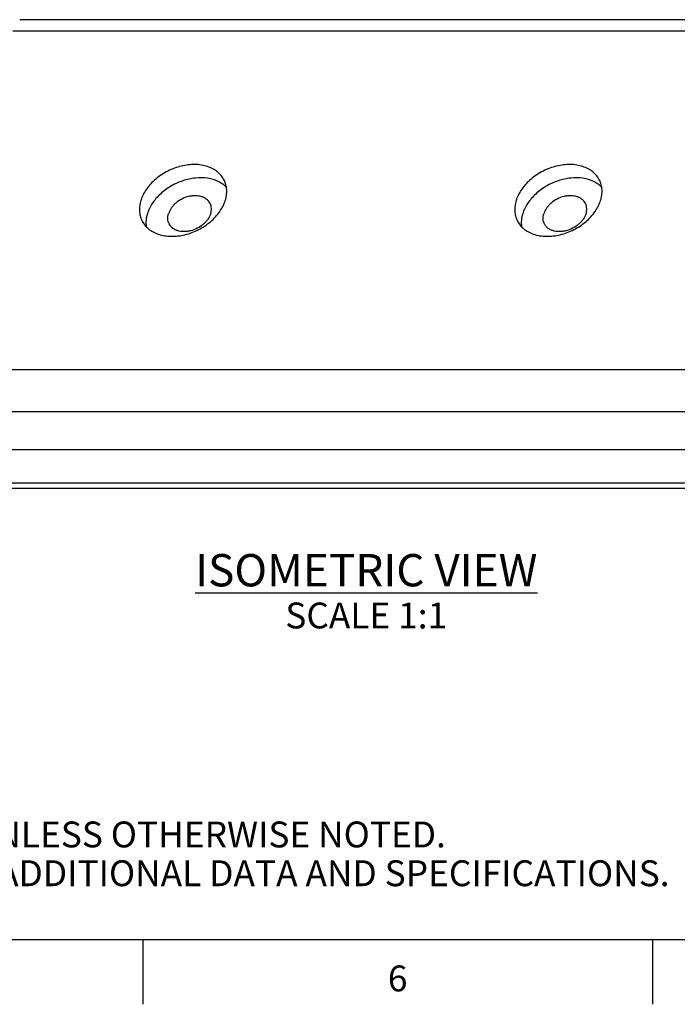
# Model space of a CAD drawing. Units: inches. Extents: x 0.4 to 16.6, y 0.6 to 10.4.
# Drawn here: x 4.1 to 6.6, y 0.6 to 4.4 of the extents above; entities that cross this region are included whole.
import ezdxf

# ---------------------------------------------------------------- set-up
doc = ezdxf.new("R2010")
doc.units = ezdxf.units.IN
doc.header["$LTSCALE"] = 0.935
doc.header["$MEASUREMENT"] = 0
doc.layers.get('0').update_dxf_attribs({"linetype": 'CONTINUOUS'})
doc.layers.add('NOTES', color=7, linetype='CONTINUOUS')
doc.styles.add('TEXTSTYLE_2', font='txt', dxfattribs={"width": 0.8})

msp = doc.modelspace()

# ---------------------------------------------------------------- linework, layer by layer
at = {"color": 7, "linetype": 'CONTINUOUS'}
for p, q in [((7.274, 4.4444), (4.0844, 4.4444)), ((7.2281, 4.3998), (4.0583, 4.3998)), ((3.654, 3.0917), (6.8239, 3.0917)), ((3.649, 2.9297), (6.8401, 2.9297)), ((3.7141, 2.7821), (6.9052, 2.7821)), ((6.976, 2.6528), (3.7849, 2.6528)), ((7.0019, 2.631), (3.8123, 2.631)), ((0.62, 0.887), (16.38, 0.887)), ((4.56, 0.887), (4.56, 0.637)), ((6.53, 0.887), (6.53, 0.637))]:
    msp.add_line(p, q, dxfattribs=at)
for points, knots in [([(4.8749, 3.8238), (4.8719, 3.8299), (4.8644, 3.8416), (4.8495, 3.8565), (4.8313, 3.8685), (4.8101, 3.8774), (4.7867, 3.883), (4.7615, 3.8851), (4.7352, 3.8837), (4.7085, 3.8788), (4.6819, 3.8707), (4.6478, 3.8557), (4.6166, 3.8352), (4.5904, 3.8101), (4.574, 3.7898), (4.5611, 3.7684), (4.555, 3.7533), (4.5527, 3.7457)], [0, 0, 0, 0, 0.050699, 0.102534, 0.156462, 0.21314, 0.272877, 0.335656, 0.401176, 0.468914, 0.538181, 0.608187, 0.746817, 0.814072, 0.878964, 0.941019, 1, 1, 1, 1]), ([(6.3254, 3.8238), (6.3224, 3.8299), (6.3149, 3.8416), (6.3, 3.8565), (6.2817, 3.8685), (6.2606, 3.8774), (6.2372, 3.883), (6.212, 3.8851), (6.1857, 3.8837), (6.159, 3.8788), (6.1324, 3.8707), (6.0983, 3.8557), (6.0671, 3.8352), (6.0409, 3.8101), (6.0245, 3.7898), (6.0116, 3.7684), (6.0055, 3.7533), (6.0031, 3.7457)], [0, 0, 0, 0, 0.050699, 0.102534, 0.156462, 0.21314, 0.272877, 0.335656, 0.401176, 0.468914, 0.538181, 0.608187, 0.746817, 0.814072, 0.878964, 0.941019, 1, 1, 1, 1]), ([(4.8835, 3.7961), (4.879, 3.8007), (4.869, 3.8093), (4.8516, 3.8195), (4.8319, 3.827), (4.8026, 3.8334), (4.771, 3.8337), (4.7392, 3.8286), (4.7066, 3.8196), (4.6678, 3.802), (4.6338, 3.7769), (4.6109, 3.7533), (4.5924, 3.7289), (4.5822, 3.7083), (4.5779, 3.6943)], [0, 0, 0, 0, 0.051627, 0.105358, 0.16165, 0.220701, 0.346454, 0.412735, 0.48052, 0.617844, 0.753208, 0.818656, 0.881855, 1, 1, 1, 1]), ([(4.879, 3.7457), (4.8811, 3.7525), (4.8841, 3.766), (4.8851, 3.7863), (4.8822, 3.8059), (4.8777, 3.818), (4.8749, 3.8238)], [0, 0, 0, 0, 0.264427, 0.517084, 0.760916, 1, 1, 1, 1]), ([(6.3339, 3.7961), (6.3295, 3.8007), (6.3195, 3.8093), (6.3021, 3.8195), (6.2824, 3.827), (6.2531, 3.8334), (6.2215, 3.8337), (6.1896, 3.8286), (6.1571, 3.8196), (6.1183, 3.802), (6.0842, 3.7769), (6.0614, 3.7533), (6.0429, 3.7289), (6.0327, 3.7083), (6.0284, 3.6943)], [0, 0, 0, 0, 0.051627, 0.105358, 0.16165, 0.220701, 0.346454, 0.412735, 0.48052, 0.617844, 0.753208, 0.818656, 0.881855, 1, 1, 1, 1]), ([(6.3295, 3.7457), (6.3316, 3.7525), (6.3346, 3.766), (6.3355, 3.7863), (6.3327, 3.8059), (6.3282, 3.818), (6.3254, 3.8238)], [0, 0, 0, 0, 0.264427, 0.517084, 0.760916, 1, 1, 1, 1]), ([(4.5527, 3.7457), (4.5506, 3.739), (4.5475, 3.7255), (4.5466, 3.7051), (4.5495, 3.6856), (4.554, 3.6734), (4.5568, 3.6677)], [0, 0, 0, 0, 0.264427, 0.517084, 0.760916, 1, 1, 1, 1]), ([(4.5568, 3.6677), (4.5598, 3.6616), (4.5672, 3.6499), (4.5821, 3.635), (4.6004, 3.6229), (4.6215, 3.614), (4.645, 3.6085), (4.6701, 3.6064), (4.6964, 3.6078), (4.7232, 3.6126), (4.7497, 3.6208), (4.7839, 3.6357), (4.8151, 3.6563), (4.8413, 3.6814), (4.8577, 3.7017), (4.8705, 3.7231), (4.8767, 3.7382), (4.879, 3.7457)], [0, 0, 0, 0, 0.050699, 0.102534, 0.156462, 0.21314, 0.272877, 0.335656, 0.401176, 0.468914, 0.538181, 0.608187, 0.746817, 0.814072, 0.878964, 0.941019, 1, 1, 1, 1]), ([(4.8206, 3.7334), (4.8191, 3.7364), (4.8154, 3.7422), (4.8079, 3.7497), (4.7988, 3.7557), (4.7843, 3.7618), (4.7679, 3.7642), (4.7508, 3.7633), (4.7328, 3.7601), (4.7109, 3.7519), (4.6914, 3.7391), (4.6783, 3.7265), (4.6677, 3.7133), (4.6618, 3.702), (4.6595, 3.6943)], [0, 0, 0, 0, 0.050746, 0.10263, 0.156609, 0.21334, 0.335627, 0.401209, 0.46901, 0.608179, 0.746938, 0.814256, 0.879208, 1, 1, 1, 1]), ([(4.8226, 3.6943), (4.8237, 3.6977), (4.8252, 3.7045), (4.8257, 3.7146), (4.8242, 3.7244), (4.822, 3.7305), (4.8206, 3.7334)], [0, 0, 0, 0, 0.264407, 0.517094, 0.760911, 1, 1, 1, 1]), ([(6.0031, 3.7457), (6.0011, 3.739), (5.998, 3.7255), (5.9971, 3.7051), (6, 3.6856), (6.0045, 3.6734), (6.0073, 3.6677)], [0, 0, 0, 0, 0.264427, 0.517084, 0.760916, 1, 1, 1, 1]), ([(6.0073, 3.6677), (6.0103, 3.6616), (6.0177, 3.6499), (6.0326, 3.635), (6.0509, 3.6229), (6.072, 3.614), (6.0955, 3.6085), (6.1206, 3.6064), (6.1469, 3.6078), (6.1737, 3.6126), (6.2002, 3.6208), (6.2344, 3.6357), (6.2655, 3.6563), (6.2918, 3.6814), (6.3082, 3.7017), (6.321, 3.7231), (6.3272, 3.7382), (6.3295, 3.7457)], [0, 0, 0, 0, 0.050699, 0.102534, 0.156462, 0.21314, 0.272877, 0.335656, 0.401176, 0.468914, 0.538181, 0.608187, 0.746817, 0.814072, 0.878964, 0.941019, 1, 1, 1, 1]), ([(6.2711, 3.7334), (6.2696, 3.7364), (6.2658, 3.7422), (6.2584, 3.7497), (6.2493, 3.7557), (6.2348, 3.7618), (6.2183, 3.7642), (6.2012, 3.7633), (6.1833, 3.7601), (6.1614, 3.7519), (6.1419, 3.7391), (6.1288, 3.7265), (6.1182, 3.7133), (6.1123, 3.702), (6.11, 3.6943)], [0, 0, 0, 0, 0.050746, 0.10263, 0.156609, 0.21334, 0.335627, 0.401209, 0.46901, 0.608179, 0.746939, 0.814256, 0.879209, 1, 1, 1, 1]), ([(6.2731, 3.6943), (6.2742, 3.6977), (6.2757, 3.7045), (6.2762, 3.7146), (6.2747, 3.7244), (6.2725, 3.7305), (6.2711, 3.7334)], [0, 0, 0, 0, 0.26443, 0.517082, 0.760916, 1, 1, 1, 1]), ([(4.5779, 3.6943), (4.5753, 3.686), (4.5718, 3.6693), (4.5722, 3.6522), (4.5734, 3.644)], [0, 0, 0, 0, 0.513523, 1, 1, 1, 1]), ([(4.6615, 3.6553), (4.6601, 3.6582), (4.6579, 3.6643), (4.6564, 3.674), (4.6569, 3.6842), (4.6584, 3.691), (4.6595, 3.6943)], [0, 0, 0, 0, 0.239089, 0.482906, 0.735593, 1, 1, 1, 1]), ([(4.8226, 3.6943), (4.8203, 3.6866), (4.8144, 3.6753), (4.8038, 3.6622), (4.7907, 3.6496), (4.7712, 3.6368), (4.7493, 3.6286), (4.7314, 3.6254), (4.7143, 3.6244), (4.6978, 3.6269), (4.6833, 3.6329), (4.6742, 3.6389), (4.6667, 3.6464), (4.663, 3.6523), (4.6615, 3.6553)], [0, 0, 0, 0, 0.120792, 0.185744, 0.253062, 0.391821, 0.53099, 0.598791, 0.664373, 0.78666, 0.843391, 0.89737, 0.949254, 1, 1, 1, 1]), ([(6.0284, 3.6943), (6.0258, 3.686), (6.0223, 3.6693), (6.0227, 3.6522), (6.0239, 3.644)], [0, 0, 0, 0, 0.513523, 1, 1, 1, 1]), ([(6.112, 3.6553), (6.1106, 3.6582), (6.1084, 3.6643), (6.1069, 3.674), (6.1074, 3.6842), (6.1089, 3.691), (6.11, 3.6943)], [0, 0, 0, 0, 0.239084, 0.482918, 0.73557, 1, 1, 1, 1]), ([(6.2731, 3.6943), (6.2707, 3.6866), (6.2649, 3.6753), (6.2543, 3.6622), (6.2412, 3.6496), (6.2217, 3.6368), (6.1998, 3.6286), (6.1818, 3.6254), (6.1647, 3.6244), (6.1483, 3.6269), (6.1338, 3.6329), (6.1247, 3.6389), (6.1172, 3.6464), (6.1135, 3.6523), (6.112, 3.6553)], [0, 0, 0, 0, 0.120791, 0.185744, 0.253061, 0.391821, 0.53099, 0.598791, 0.664373, 0.78666, 0.843391, 0.89737, 0.949254, 1, 1, 1, 1])]:
    msp.add_open_spline(points, degree=3, knots=knots, dxfattribs=at)

# ---------------------------------------------------------------- texts
at = {"color": 7, "linetype": 'CONTINUOUS', "insert": (0.8489, 1.4938), "char_height": 0.1, "width": 7.9, "attachment_point": 1, "line_spacing_factor": 0.9}
msp.add_mtext('NOTES:\\P1. ALL DIMENSIONS ARE MILLIMETERS [INCHES] UNLESS OTHERWISE NOTED.\\P2. REFER TO "www.bannerengineering.com" FOR ADDITIONAL DATA AND SPECIFICATIONS.', dxfattribs=at)
at = {"color": 7, "linetype": 'CONTINUOUS', "insert": (5.545, 0.787), "char_height": 0.1, "width": 0.08, "attachment_point": 2, "line_spacing_factor": 0.9, "style": 'TEXTSTYLE_2'}
msp.add_mtext('6', dxfattribs=at)
at = {"layer": 'NOTES', "color": 7, "linetype": 'CONTINUOUS', "insert": (5.4237, 2.3781), "char_height": 0.125, "width": 1.75, "attachment_point": 2, "line_spacing_factor": 0.9}
msp.add_mtext('\\LISOMETRIC VIEW\\P\\H0.1;\\lSCALE 1:1', dxfattribs=at)

doc.saveas('drawing.dxf')
